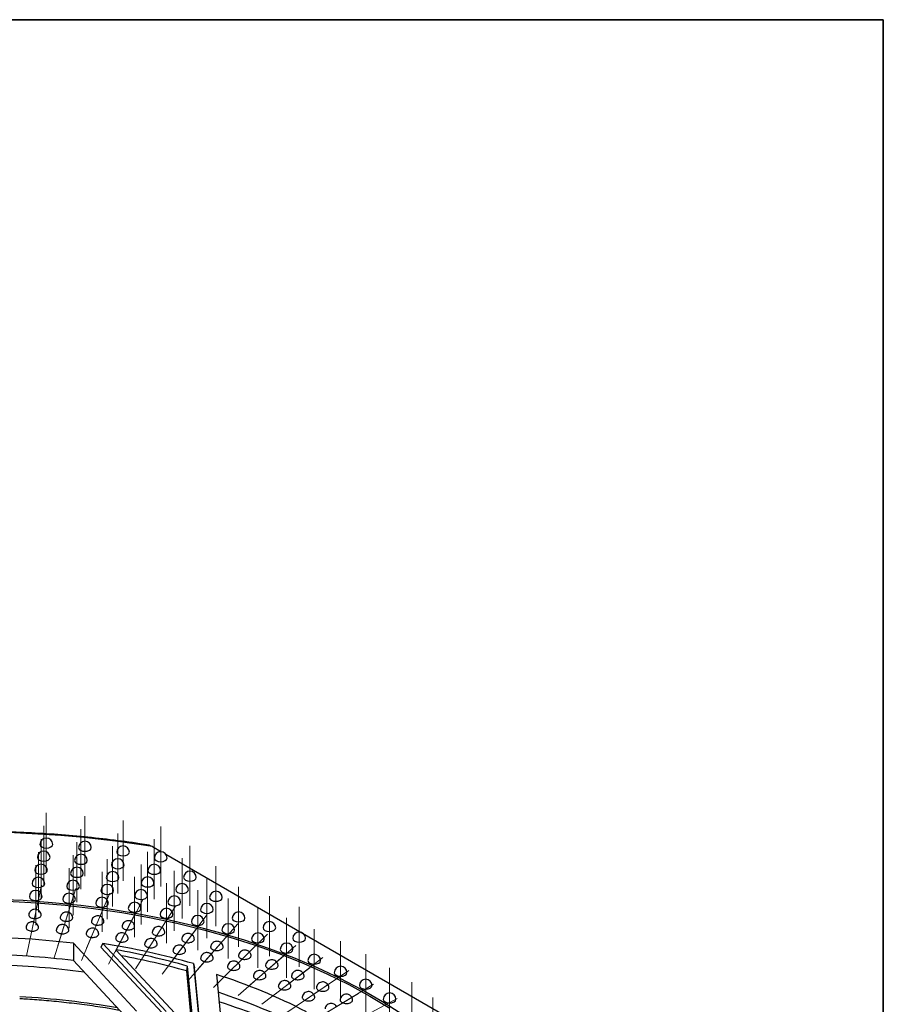
# Paper-space layout 'Лист1(2)' of a CAD drawing. Units: millimetres. Extents: x -259 to 3318, y -162 to 1848.
# Drawn here: x 1735 to 2075, y 1067 to 1455 of the extents above; entities that cross this region are included whole.
import ezdxf

# ---------------------------------------------------------------- set-up
doc = ezdxf.new("R2010")
doc.units = ezdxf.units.MM
doc.linetypes.add('CENTERX2', pattern=[20.32, 12.7, -2.54, 2.54, -2.54])
doc.layers.add('FORMAT', color=7, linetype='Continuous')

psp = doc.layouts.new('Лист1(2)')

# ---------------------------------------------------------------- linework, layer by layer
at = {"color": 7, "linetype": 'Continuous', "lineweight": 25, "ltscale": 5}
for p, q in [((1786.94645, 1129.03897), (1790.53068, 1126.96984)), ((1792.15797, 1126.03043), (1845.86642, 1095.0252)), ((1846.12376, 1094.87664), (1913.69106, 1055.87086)), ((1780.64091, 1064.12581), (1755.73322, 1090.87612)), ((1755.73322, 1090.87612), (1755.73322, 1084.07161)), ((1767.3642, 1090.78052), (1766.6059, 1089.35992)), ((1792.33306, 1063.96451), (1767.3642, 1090.78052)), ((1766.6059, 1089.35992), (1790.74215, 1063.43812)), ((1795.77985, 1063.39542), (1772.53471, 1088.36019)), ((1775.79733, 1062.5232), (1755.73322, 1084.07161)), ((1800.64856, 1081.91861), (1800.27959, 1080.00803)), ((1800.27959, 1080.00803), (1802.20879, 1060.04398)), ((1800.64856, 1081.91861), (1802.74313, 1060.24327)), ((1803.13033, 1082.8652), (1805.39156, 1059.46522)), ((1803.13033, 1082.8652), (1803.49942, 1081.23615)), ((1805.78538, 1057.58036), (1803.49942, 1081.23615)), ((1812.1005, 1078.59958), (1814.37553, 1055.05677))]:
    psp.add_line(p, q, dxfattribs=at)
at = {"color": 7, "linetype": 'Continuous', "lineweight": 25, "ltscale": 5, "flags": 128}
for points in [[(1742.59007, 1129.86916), (1742.78037, 1129.31687), (1743.3223, 1128.84865)], [(1743.3223, 1128.84865), (1744.13336, 1128.5358), (1745.09007, 1128.42594), (1746.04677, 1128.5358), (1746.85783, 1128.84865), (1747.39976, 1129.31687), (1747.59007, 1129.86916)], [(1757.79425, 1128.58349), (1757.98455, 1128.0312), (1758.52648, 1127.56298)], [(1758.52648, 1127.56298), (1759.33754, 1127.25013), (1760.29425, 1127.14027), (1761.25096, 1127.25013), (1762.06201, 1127.56298), (1762.60395, 1128.0312), (1762.79425, 1128.58349)], [(1772.84321, 1126.78965), (1773.03351, 1126.23736), (1773.57545, 1125.76914)], [(1773.57545, 1125.76914), (1774.3865, 1125.45629), (1775.34321, 1125.34643), (1776.29992, 1125.45629), (1777.11098, 1125.76914), (1777.65291, 1126.23736), (1777.84321, 1126.78965)], [(1741.54523, 1124.7087), (1741.73553, 1124.15641), (1742.27746, 1123.68819)], [(1742.27746, 1123.68819), (1743.08852, 1123.37534), (1744.04523, 1123.26548), (1745.00194, 1123.37534), (1745.813, 1123.68819), (1746.35493, 1124.15641), (1746.54523, 1124.7087)], [(1756.23141, 1123.46684), (1756.42171, 1122.91454), (1756.96365, 1122.44633)], [(1756.96365, 1122.44633), (1757.77471, 1122.13348), (1758.73141, 1122.02362), (1759.68812, 1122.13348), (1760.49918, 1122.44633), (1761.04111, 1122.91454), (1761.23141, 1123.46684)], [(1787.68604, 1124.49371), (1787.87634, 1123.94141), (1788.41827, 1123.4732)], [(1788.41827, 1123.4732), (1789.22933, 1123.16035), (1790.18604, 1123.05049), (1791.14275, 1123.16035), (1791.95381, 1123.4732), (1792.49574, 1123.94141), (1792.68604, 1124.49371)], [(1740.50039, 1119.54824), (1740.69069, 1118.99595), (1741.23263, 1118.52773)], [(1741.23263, 1118.52773), (1742.04368, 1118.21488), (1743.00039, 1118.10503), (1743.9571, 1118.21488), (1744.76816, 1118.52773), (1745.31009, 1118.99595), (1745.50039, 1119.54824)], [(1754.66858, 1118.35018), (1754.85888, 1117.79788), (1755.40081, 1117.32967)], [(1755.40081, 1117.32967), (1756.21187, 1117.01682), (1757.16858, 1116.90696), (1758.12529, 1117.01682), (1758.93635, 1117.32967), (1759.47828, 1117.79788), (1759.66858, 1118.35018)], [(1770.76767, 1121.73411), (1770.95797, 1121.18181), (1771.4999, 1120.7136)], [(1771.4999, 1120.7136), (1772.31096, 1120.40075), (1773.26767, 1120.29089), (1774.22438, 1120.40075), (1775.03544, 1120.7136), (1775.57737, 1121.18181), (1775.76767, 1121.73411)], [(1785.10481, 1119.51639), (1785.29511, 1118.96409), (1785.83704, 1118.49588)], [(1785.83704, 1118.49588), (1786.6481, 1118.18303), (1787.60481, 1118.07317), (1788.56152, 1118.18303), (1789.37258, 1118.49588), (1789.91451, 1118.96409), (1790.10481, 1119.51639)], [(1739.45556, 1114.38779), (1739.64586, 1113.83549), (1740.18779, 1113.36728)], [(1740.18779, 1113.36728), (1740.99885, 1113.05443), (1741.95556, 1112.94457), (1742.91227, 1113.05443), (1743.72332, 1113.36728), (1744.26526, 1113.83549), (1744.45556, 1114.38779)], [(1768.69213, 1116.67857), (1768.88243, 1116.12627), (1769.42436, 1115.65806)], [(1769.42436, 1115.65806), (1770.23542, 1115.34521), (1771.19213, 1115.23535), (1772.14884, 1115.34521), (1772.95989, 1115.65806), (1773.50183, 1116.12627), (1773.69213, 1116.67857)], [(1782.52358, 1114.53907), (1782.71388, 1113.98677), (1783.25582, 1113.51856)], [(1783.25582, 1113.51856), (1784.06687, 1113.20571), (1785.02358, 1113.09585), (1785.98029, 1113.20571), (1786.79135, 1113.51856), (1787.33328, 1113.98677), (1787.52358, 1114.53907)], [(1799.19433, 1116.82117), (1799.38463, 1116.26888), (1799.92656, 1115.80066)], [(1799.92656, 1115.80066), (1800.73762, 1115.48781), (1801.69433, 1115.37795), (1802.65104, 1115.48781), (1803.46209, 1115.80066), (1804.00403, 1116.26888), (1804.19433, 1116.82117)], [(1753.10575, 1113.23352), (1753.29605, 1112.68123), (1753.83798, 1112.21301)], [(1753.83798, 1112.21301), (1754.64904, 1111.90016), (1755.60575, 1111.7903), (1756.56246, 1111.90016), (1757.37351, 1112.21301), (1757.91545, 1112.68123), (1758.10575, 1113.23352)], [(1766.61658, 1111.62303), (1766.80689, 1111.07073), (1767.34882, 1110.60252)], [(1767.34882, 1110.60252), (1768.15988, 1110.28967), (1769.11658, 1110.17981), (1770.07329, 1110.28967), (1770.88435, 1110.60252), (1771.42628, 1111.07073), (1771.61658, 1111.62303)], [(1796.11615, 1111.93891), (1796.30645, 1111.38662), (1796.84838, 1110.9184)], [(1796.84838, 1110.9184), (1797.65944, 1110.60555), (1798.61615, 1110.4957), (1799.57285, 1110.60555), (1800.38391, 1110.9184), (1800.92584, 1111.38662), (1801.11615, 1111.93891)], [(1885.2333, 1062.94583), (1877.53249, 1067.87048), (1869.40615, 1072.56172), (1860.87547, 1077.0073), (1851.96272, 1081.19562), (1842.69113, 1085.11577), (1833.08491, 1088.7575), (1823.16911, 1092.11133), (1812.9696, 1095.16849), (1802.51299, 1097.92102), (1791.82656, 1100.36174), (1780.9382, 1102.48427), (1769.8763, 1104.28308), (1758.66973, 1105.75347), (1747.34772, 1106.89161), (1735.93981, 1107.69454), (1724.47577, 1108.16015)], [(1729.75632, 1107.50568), (1741.15559, 1106.88527), (1752.48512, 1105.92966), (1763.71534, 1104.64134), (1774.81697, 1103.02367), (1785.76103, 1101.08086), (1796.51897, 1098.818), (1807.06274, 1096.24099), (1817.36481, 1093.35654), (1827.39832, 1090.17218), (1837.13709, 1086.69622), (1846.55571, 1082.93773), (1855.62961, 1078.90651), (1864.33511, 1074.61309), (1864.33511, 1074.61309)], [(1738.41072, 1109.22733), (1738.60102, 1108.67503), (1739.14295, 1108.20682)], [(1739.14295, 1108.20682), (1739.95401, 1107.89397), (1740.91072, 1107.78411), (1741.86743, 1107.89397), (1742.67849, 1108.20682), (1743.22042, 1108.67503), (1743.41072, 1109.22733)], [(1751.54291, 1108.11687), (1751.73321, 1107.56457), (1752.27515, 1107.09636)], [(1752.27515, 1107.09636), (1753.0862, 1106.78351), (1754.04291, 1106.67365), (1754.99962, 1106.78351), (1755.81068, 1107.09636), (1756.35261, 1107.56457), (1756.54291, 1108.11687)], [(1764.54104, 1106.56749), (1764.73134, 1106.01519), (1765.27327, 1105.54698)], [(1765.27327, 1105.54698), (1766.08433, 1105.23412), (1767.04104, 1105.12427), (1767.99775, 1105.23412), (1768.80881, 1105.54698), (1769.35074, 1106.01519), (1769.54104, 1106.56749)], [(1779.94235, 1109.56175), (1780.13265, 1109.00945), (1780.67459, 1108.54124)], [(1780.67459, 1108.54124), (1781.48565, 1108.22839), (1782.44235, 1108.11853), (1783.39906, 1108.22839), (1784.21012, 1108.54124), (1784.75205, 1109.00945), (1784.94235, 1109.56175)], [(1793.03796, 1107.05666), (1793.22827, 1106.50436), (1793.7702, 1106.03615)], [(1793.7702, 1106.03615), (1794.58126, 1105.7233), (1795.53796, 1105.61344), (1796.49467, 1105.7233), (1797.30573, 1106.03615), (1797.84766, 1106.50436), (1798.03796, 1107.05666)], [(1809.42382, 1108.88691), (1809.61412, 1108.33461), (1810.15606, 1107.8664)], [(1810.15606, 1107.8664), (1810.96711, 1107.55355), (1811.92382, 1107.44369), (1812.88053, 1107.55355), (1813.69159, 1107.8664), (1814.23352, 1108.33461), (1814.42382, 1108.88691)], [(1777.36112, 1104.58443), (1777.55143, 1104.03213), (1778.09336, 1103.56392)], [(1778.09336, 1103.56392), (1778.90442, 1103.25107), (1779.86112, 1103.14121), (1780.81783, 1103.25107), (1781.62889, 1103.56392), (1782.17082, 1104.03213), (1782.36112, 1104.58443)], [(1805.8591, 1104.11623), (1806.04941, 1103.56394), (1806.59134, 1103.09572)], [(1806.59134, 1103.09572), (1807.4024, 1102.78287), (1808.3591, 1102.67302), (1809.31581, 1102.78287), (1810.12687, 1103.09572), (1810.6688, 1103.56394), (1810.8591, 1104.11623)], [(1789.95978, 1102.1744), (1790.15008, 1101.6221), (1790.69202, 1101.15389)], [(1790.69202, 1101.15389), (1791.50307, 1100.84104), (1792.45978, 1100.73118), (1793.41649, 1100.84104), (1794.22755, 1101.15389), (1794.76948, 1101.6221), (1794.95978, 1102.1744)], [(1802.29439, 1099.34556), (1802.48469, 1098.79326), (1803.02662, 1098.32505)], [(1803.02662, 1098.32505), (1803.83768, 1098.0122), (1804.79439, 1097.90234), (1805.7511, 1098.0122), (1806.56215, 1098.32505), (1807.10409, 1098.79326), (1807.29439, 1099.34556)], [(1818.36239, 1100.75043), (1818.55269, 1100.19813), (1819.09463, 1099.72992)], [(1819.09463, 1099.72992), (1819.90568, 1099.41707), (1820.86239, 1099.30721), (1821.8191, 1099.41707), (1822.63016, 1099.72992), (1823.17209, 1100.19813), (1823.36239, 1100.75043)], [(1814.3232, 1096.10748), (1814.5135, 1095.55518), (1815.05543, 1095.08697)], [(1815.05543, 1095.08697), (1815.86649, 1094.77412), (1816.8232, 1094.66426), (1817.77991, 1094.77412), (1818.59097, 1095.08697), (1819.1329, 1095.55518), (1819.3232, 1096.10748)], [(1830.50552, 1096.97063), (1830.69582, 1096.41833), (1831.23775, 1095.95012)], [(1831.23775, 1095.95012), (1832.04881, 1095.63727), (1833.00552, 1095.52741), (1833.96223, 1095.63727), (1834.77329, 1095.95012), (1835.31522, 1096.41833), (1835.50552, 1096.97063)], [(1826.00552, 1092.47112), (1826.19582, 1091.91882), (1826.73775, 1091.45061)], [(1826.73775, 1091.45061), (1827.54881, 1091.13775), (1828.50552, 1091.0279), (1829.46223, 1091.13775), (1830.27329, 1091.45061), (1830.81522, 1091.91882), (1831.00552, 1092.47112)], [(1842.2474, 1092.78962), (1842.4377, 1092.23733), (1842.97963, 1091.76911)], [(1842.97963, 1091.76911), (1843.79069, 1091.45626), (1844.7474, 1091.3464), (1845.70411, 1091.45626), (1846.51517, 1091.76911), (1847.0571, 1092.23733), (1847.2474, 1092.78962)], [(1837.30182, 1088.44877), (1837.49212, 1087.89647), (1838.03405, 1087.42826)], [(1838.03405, 1087.42826), (1838.84511, 1087.11541), (1839.80182, 1087.00555), (1840.75853, 1087.11541), (1841.56959, 1087.42826), (1842.11152, 1087.89647), (1842.30182, 1088.44877)], [(1848.17387, 1084.05406), (1848.36417, 1083.50176), (1848.90611, 1083.03355)], [(1848.90611, 1083.03355), (1849.71716, 1082.7207), (1850.67387, 1082.61084), (1851.63058, 1082.7207), (1852.44164, 1083.03355), (1852.98357, 1083.50176), (1853.17387, 1084.05406)], [(1858.58489, 1079.30184), (1858.77519, 1078.74955), (1859.31713, 1078.28133)], [(1859.31713, 1078.28133), (1860.12818, 1077.96848), (1861.08489, 1077.85862), (1862.0416, 1077.96848), (1862.85266, 1078.28133), (1863.39459, 1078.74955), (1863.58489, 1079.30184)], [(1864.33511, 1074.61309), (1872.64951, 1070.06865), (1880.55111, 1065.28506)], [(1868.49965, 1074.20821), (1868.68996, 1073.65591), (1869.23189, 1073.1877)], [(1869.23189, 1073.1877), (1870.04295, 1072.87485), (1870.99965, 1072.76499), (1871.95636, 1072.87485), (1872.76742, 1073.1877), (1873.30935, 1073.65591), (1873.49965, 1074.20821)], [(1877.88461, 1068.79039), (1878.07491, 1068.23809), (1878.61684, 1067.76988)], [(1878.61684, 1067.76988), (1879.4279, 1067.45703), (1880.38461, 1067.34717), (1881.34131, 1067.45703), (1882.15237, 1067.76988), (1882.69431, 1068.23809), (1882.88461, 1068.79039)]]:
    psp.add_lwpolyline(points, dxfattribs=at)
at = {"color": 7, "linetype": 'Continuous', "lineweight": 25, "ltscale": 25}
for centre, radius, start, end in [((1714.42219, 672.4977), 462.26583, 80.9736522, 99.0263478), ((1745.09007, 1129.86916), 2.5, 0, 180), ((1760.29425, 1128.58349), 2.5, 0, 180), ((1744.04523, 1124.7087), 2.5, 0, 180), ((1758.73141, 1123.46684), 2.5, 0, 180), ((1775.34321, 1126.78965), 2.5, 0, 180), ((1790.18604, 1124.49371), 2.5, 0, 180), ((1743.00039, 1119.54824), 2.5, 0, 180), ((1773.26767, 1121.73411), 2.5, 0, 180), ((1787.60481, 1119.51639), 2.5, 0, 180), ((1757.16858, 1118.35018), 2.5, 0, 180), ((1771.19213, 1116.67857), 2.5, 0, 180), ((1801.69433, 1116.82117), 2.5, 0, 180), ((1741.95556, 1114.38779), 2.5, 0, 180), ((1755.60575, 1113.23352), 2.5, 0, 180), ((1769.11658, 1111.62303), 2.5, 0, 180), ((1785.02358, 1114.53907), 2.5, 0, 180), ((1798.61615, 1111.93891), 2.5, 0, 180), ((1740.91072, 1109.22733), 2.5, 0, 180), ((1754.04291, 1108.11687), 2.5, 0, 180), ((1782.44235, 1109.56175), 2.5, 0, 180), ((1811.92382, 1108.88691), 2.5, 0, 180), ((1767.04104, 1106.56749), 2.5, 0, 180), ((1779.86112, 1104.58443), 2.5, 0, 180), ((1795.53796, 1107.05666), 2.5, 0, 180), ((1808.3591, 1104.11623), 2.5, 0, 180), ((1792.45978, 1102.1744), 2.5, 0, 180), ((1820.86239, 1100.75043), 2.5, 0, 180), ((1804.79439, 1099.34556), 2.5, 0, 180), ((1816.8232, 1096.10748), 2.5, 0, 180), ((1833.00552, 1096.97063), 2.5, 0, 180), ((1828.50552, 1092.47112), 2.5, 0, 180), ((1844.7474, 1092.78962), 2.5, 0, 180), ((1714.51711, 752.53689), 340.84043, 83.0545142, 90.384567), ((1720.40444, 793.82428), 300.64634, 74.0284434, 81.0138331), ((1839.80182, 1088.44877), 2.5, 0, 180), ((1720.92709, 798.55108), 294.36826, 74.2867993, 79.9029217), ((1714.58245, 746.44718), 340.12298, 83.0508785, 89.0901248), ((1721.1472, 798.04171), 292.85993, 74.3235007, 79.4475926), ((1850.67387, 1084.05406), 2.5, 0, 180), ((1714.71882, 736.10572), 346.39785, 82.496237, 88.3477599), ((1861.08489, 1079.30184), 2.5, 0, 180), ((1740.53028, 855.66453), 234.14169, 62.7834275, 72.2014913), ((1870.99965, 1074.20821), 2.5, 0, 180), ((1740.60053, 848.96635), 234.01652, 62.8829796, 72.035048), ((1739.68693, 835.36544), 243.76021, 63.8531954, 72.4611429), ((1880.38461, 1068.79039), 2.5, 0, 180)]:
    psp.add_arc(centre, radius, start, end, dxfattribs=at)
at = {"color": 8, "linetype": 'Continuous', "lineweight": 25, "ltscale": 25}
psp.add_arc((1715.2973, 729.92044), 340.43919, 80.2238183, 86.7512145, dxfattribs=at)
at = {"color": 7, "linetype": 'Continuous', "lineweight": 25, "ltscale": 5}
for points, knots in [([(1785.5761, 1129.57219), (1784.37573, 1129.76096), (1779.32276, 1130.5556), (1770.32217, 1131.74666), (1758.54843, 1133.02603), (1746.68539, 1133.99607), (1734.76134, 1134.66576), (1722.79784, 1135.03094), (1710.81833, 1135.09164), (1698.84567, 1134.84777), (1686.90334, 1134.299), (1675.01292, 1133.44946), (1663.20261, 1132.28927), (1652.6054, 1131.00088), (1646.00505, 1129.98144), (1643.26243, 1129.55783)], [0, 0, 0, 0, 0.025916282, 0.109094365, 0.192274529, 0.275452518, 0.358628887, 0.441804198, 0.524979018, 0.608153916, 0.691329313, 0.774505743, 0.857683779, 0.940863994, 1, 1, 1, 1]), ([(1785.57419, 1129.56139), (1785.62302, 1129.55991), (1785.85676, 1129.55284), (1786.32714, 1129.3616), (1786.73851, 1129.1473), (1786.94645, 1129.03897)], [0, 0, 0, 0, 0.115491412, 0.552907284, 1, 1, 1, 1]), ([(1741.13587, 1104.25053), (1740.81819, 1104.28334), (1740.36206, 1104.33045), (1739.69917, 1104.15005), (1739.13969, 1103.86716), (1738.59444, 1103.33034), (1738.23808, 1102.74353), (1738.20307, 1102.33519), (1738.19211, 1102.20745)], [0, 0, 0, 0, 0.235123346, 0.3376068, 0.508456313, 0.696177491, 0.904958552, 1, 1, 1, 1]), ([(1743.04932, 1102.21131), (1743.01601, 1102.40989), (1742.93578, 1102.88818), (1742.52978, 1103.4595), (1741.93102, 1103.99127), (1741.43795, 1104.15203), (1741.13587, 1104.25053)], [0, 0, 0, 0, 0.2012003983, 0.4845817026, 0.684219029, 1, 1, 1, 1]), ([(1753.78133, 1103.10079), (1753.4687, 1103.16397), (1753.0195, 1103.25475), (1752.34202, 1103.13928), (1751.75788, 1102.91089), (1751.15831, 1102.42947), (1750.71551, 1101.80817), (1750.63523, 1101.32558), (1750.60136, 1101.12198)], [0, 0, 0, 0, 0.221893091, 0.318829062, 0.480489761, 0.65821449, 0.85580529, 1, 1, 1, 1]), ([(1755.45859, 1101.11946), (1755.44784, 1101.24242), (1755.41246, 1101.6474), (1755.08717, 1102.18252), (1754.54584, 1102.7683), (1754.07131, 1102.97468), (1753.78133, 1103.10079)], [0, 0, 0, 0, 0.134246166, 0.442156686, 0.659111418, 1, 1, 1, 1]), ([(1740.08399, 1099.28435), (1739.76632, 1099.31716), (1739.31019, 1099.36427), (1738.6473, 1099.18388), (1738.08782, 1098.90098), (1737.54257, 1098.36417), (1737.1862, 1097.77735), (1737.15119, 1097.36901), (1737.14024, 1097.24128)], [0, 0, 0, 0, 0.235123346, 0.3376068, 0.508456313, 0.696177491, 0.904958552, 1, 1, 1, 1]), ([(1738.16761, 1102.21075), (1738.15868, 1102.07143), (1738.1394, 1101.77077), (1738.45006, 1101.33321), (1738.99297, 1100.96229), (1739.65494, 1100.7317), (1740.12269, 1100.67908), (1740.31713, 1100.65721)], [0, 0, 0, 0, 0.188751827, 0.407333964, 0.625916102, 0.844498239, 1, 1, 1, 1]), ([(1741.99745, 1097.24513), (1741.96414, 1097.44372), (1741.88391, 1097.922), (1741.4779, 1098.49333), (1740.87915, 1099.0251), (1740.38608, 1099.18586), (1740.08399, 1099.28435)], [0, 0, 0, 0, 0.201200398, 0.484581703, 0.684219029, 1, 1, 1, 1]), ([(1740.31713, 1100.65721), (1740.48486, 1100.65129), (1740.93026, 1100.63556), (1741.64502, 1100.74671), (1742.35218, 1101.01629), (1742.85453, 1101.40733), (1743.11328, 1101.82767), (1743.07168, 1102.10045), (1743.05458, 1102.21253)], [0, 0, 0, 0, 0.1139500177, 0.3025699664, 0.4911899152, 0.679809864, 0.8684298127, 1, 1, 1, 1]), ([(1750.59365, 1101.12378), (1750.57653, 1101.01198), (1750.53483, 1100.73954), (1750.79316, 1100.31877), (1751.29545, 1099.93017), (1751.93365, 1099.67777), (1752.39525, 1099.60953), (1752.58713, 1099.58117)], [0, 0, 0, 0, 0.157901603, 0.384796003, 0.611690404, 0.838584804, 1, 1, 1, 1]), ([(1752.58713, 1099.58117), (1752.75399, 1099.56963), (1753.19703, 1099.53898), (1753.92193, 1099.62594), (1754.65443, 1099.87138), (1755.19763, 1100.24472), (1755.50868, 1100.68181), (1755.48957, 1100.98281), (1755.4807, 1101.12243)], [0, 0, 0, 0, 0.1104583, 0.293298455, 0.47613861, 0.658978765, 0.84181892, 1, 1, 1, 1]), ([(1762.88125, 1099.62292), (1762.86093, 1099.53827), (1762.80231, 1099.29408), (1763.01362, 1098.89167), (1763.47305, 1098.48686), (1764.08546, 1098.21346), (1764.53933, 1098.12985), (1764.728, 1098.0951)], [0, 0, 0, 0, 0.125088099, 0.360823746, 0.596559394, 0.832295042, 1, 1, 1, 1]), ([(1766.28084, 1101.51764), (1765.97594, 1101.6094), (1765.53742, 1101.74136), (1764.85182, 1101.68951), (1764.24825, 1101.51558), (1763.60255, 1101.09161), (1763.06645, 1100.44945), (1762.92947, 1099.90172), (1762.86139, 1099.6295)], [0, 0, 0, 0, 0.210479549, 0.302717368, 0.456620877, 0.625946197, 0.81409768, 1, 1, 1, 1]), ([(1764.728, 1098.0951), (1764.89338, 1098.07797), (1765.33252, 1098.0325), (1766.06577, 1098.09503), (1766.81839, 1098.31525), (1767.41076, 1098.67053), (1767.73541, 1099.1135), (1767.84908, 1099.45386), (1767.77506, 1099.61642), (1767.77159, 1099.62405)], [0, 0, 0, 0, 0.106861728, 0.283748526, 0.460635323, 0.63752212, 0.814408918, 0.991295715, 1, 1, 1, 1]), ([(1767.75705, 1099.62342), (1767.75608, 1099.66998), (1767.74923, 1099.99891), (1767.48839, 1100.48755), (1767.00881, 1101.11898), (1766.55632, 1101.36678), (1766.28084, 1101.51764)], [0, 0, 0, 0, 0.055588769, 0.392664475, 0.630237143, 1, 1, 1, 1]), ([(1778.59026, 1099.51005), (1778.27794, 1099.63304), (1777.83343, 1099.8081), (1777.12205, 1099.80172), (1776.50096, 1099.66354), (1775.81086, 1099.27375), (1775.26126, 1098.62598), (1774.96265, 1098.04835), (1774.96364, 1097.72251), (1774.96369, 1097.70533)], [0, 0, 0, 0, 0.210639511, 0.299792782, 0.448581472, 0.611923492, 0.792769146, 0.989074018, 1, 1, 1, 1]), ([(1779.8846, 1097.7047), (1779.88469, 1097.71284), (1779.88761, 1097.9988), (1779.65767, 1098.45924), (1779.23513, 1099.08866), (1778.82792, 1099.35475), (1778.59026, 1099.51005)], [0, 0, 0, 0, 0.01063678, 0.373628189, 0.634428552, 1, 1, 1, 1]), ([(1737.11574, 1097.24458), (1737.10681, 1097.10526), (1737.08753, 1096.80459), (1737.39819, 1096.36703), (1737.9411, 1095.99612), (1738.60306, 1095.76553), (1739.07082, 1095.71291), (1739.26525, 1095.69103)], [0, 0, 0, 0, 0.188751827, 0.407333964, 0.625916102, 0.844498239, 1, 1, 1, 1]), ([(1739.26525, 1095.69103), (1739.43299, 1095.68511), (1739.87838, 1095.66939), (1740.59315, 1095.78054), (1741.30031, 1096.05012), (1741.80266, 1096.44116), (1742.06141, 1096.8615), (1742.01981, 1097.13427), (1742.00271, 1097.24636)], [0, 0, 0, 0, 0.113950018, 0.302569966, 0.491189915, 0.679809864, 0.868429813, 1, 1, 1, 1]), ([(1749.04336, 1096.20131), (1749.02625, 1096.08952), (1748.98454, 1095.81708), (1749.24287, 1095.3963), (1749.74516, 1095.00771), (1750.38336, 1094.7553), (1750.84496, 1094.68707), (1751.03684, 1094.65871)], [0, 0, 0, 0, 0.157901603, 0.384796003, 0.611690404, 0.838584804, 1, 1, 1, 1]), ([(1752.23104, 1098.17833), (1751.91841, 1098.24151), (1751.46922, 1098.33229), (1750.79173, 1098.21682), (1750.20759, 1097.98842), (1749.60803, 1097.507), (1749.16522, 1096.8857), (1749.08494, 1096.40311), (1749.05107, 1096.19952)], [0, 0, 0, 0, 0.221893091, 0.318829062, 0.480489761, 0.65821449, 0.85580529, 1, 1, 1, 1]), ([(1751.03684, 1094.65871), (1751.2037, 1094.64717), (1751.64674, 1094.61652), (1752.37164, 1094.70348), (1753.10414, 1094.94891), (1753.64734, 1095.32226), (1753.9584, 1095.75934), (1753.93928, 1096.06035), (1753.93041, 1096.19997)], [0, 0, 0, 0, 0.1104583001, 0.2932984551, 0.4761386101, 0.6589787651, 0.8418189202, 1, 1, 1, 1]), ([(1753.9083, 1096.19699), (1753.89755, 1096.31995), (1753.86217, 1096.72494), (1753.53688, 1097.26005), (1752.99555, 1097.84584), (1752.52102, 1098.05221), (1752.23104, 1098.17833)], [0, 0, 0, 0, 0.134246166, 0.442156686, 0.659111418, 1, 1, 1, 1]), ([(1760.83779, 1094.76083), (1760.81747, 1094.67617), (1760.75885, 1094.43198), (1760.97016, 1094.02957), (1761.42959, 1093.62476), (1762.042, 1093.35136), (1762.49587, 1093.26775), (1762.68454, 1093.233)], [0, 0, 0, 0, 0.125088099, 0.360823746, 0.596559394, 0.832295042, 1, 1, 1, 1]), ([(1764.23738, 1096.65554), (1763.93248, 1096.7473), (1763.49396, 1096.87927), (1762.80836, 1096.82741), (1762.20479, 1096.65348), (1761.55909, 1096.22951), (1761.02299, 1095.58735), (1760.88601, 1095.03962), (1760.81793, 1094.7674)], [0, 0, 0, 0, 0.210479549, 0.302717368, 0.456620877, 0.625946197, 0.81409768, 1, 1, 1, 1]), ([(1762.68454, 1093.233), (1762.84992, 1093.21587), (1763.28906, 1093.1704), (1764.02231, 1093.23294), (1764.77493, 1093.45315), (1765.3673, 1093.80843), (1765.69195, 1094.2514), (1765.80562, 1094.59176), (1765.7316, 1094.75432), (1765.72813, 1094.76195)], [0, 0, 0, 0, 0.106861728, 0.283748526, 0.460635323, 0.63752212, 0.814408918, 0.991295715, 1, 1, 1, 1]), ([(1765.71359, 1094.76132), (1765.71262, 1094.80788), (1765.70577, 1095.13681), (1765.44493, 1095.62545), (1764.96535, 1096.25688), (1764.51286, 1096.50468), (1764.23738, 1096.65554)], [0, 0, 0, 0, 0.055588769, 0.392664475, 0.630237143, 1, 1, 1, 1]), ([(1776.06054, 1094.72476), (1775.74823, 1094.84776), (1775.30372, 1095.02281), (1774.59233, 1095.01644), (1773.97124, 1094.87825), (1773.28115, 1094.48847), (1772.73154, 1093.84069), (1772.43293, 1093.26306), (1772.43392, 1092.93723), (1772.43397, 1092.92005)], [0, 0, 0, 0, 0.210639511, 0.299792782, 0.448581472, 0.611923492, 0.792769146, 0.989074018, 1, 1, 1, 1]), ([(1774.98705, 1097.7052), (1774.96926, 1097.64994), (1774.90059, 1097.4366), (1775.07057, 1097.05669), (1775.48442, 1096.63726), (1776.06926, 1096.34374), (1776.51385, 1096.24504), (1776.69865, 1096.20401)], [0, 0, 0, 0, 0.08607692, 0.332323712, 0.578570505, 0.824817297, 1, 1, 1, 1]), ([(1777.35489, 1092.91942), (1777.35497, 1092.92756), (1777.35789, 1093.21351), (1777.12796, 1093.67396), (1776.70541, 1094.30338), (1776.2982, 1094.56947), (1776.06054, 1094.72476)], [0, 0, 0, 0, 0.01063678, 0.373628189, 0.634428552, 1, 1, 1, 1]), ([(1776.69865, 1096.20401), (1776.86203, 1096.18136), (1777.29586, 1096.12123), (1778.03405, 1096.15904), (1778.80803, 1096.35365), (1779.43353, 1096.68835), (1779.80844, 1097.12001), (1779.95086, 1097.48168), (1779.87805, 1097.67163), (1779.86533, 1097.70481)], [0, 0, 0, 0, 0.1038765738, 0.2758220848, 0.4477675958, 0.6197131069, 0.7916586179, 0.9636041289, 1, 1, 1, 1]), ([(1786.87346, 1095.39328), (1786.86183, 1095.36427), (1786.78759, 1095.17889), (1786.92294, 1094.81996), (1787.28902, 1094.38765), (1787.8445, 1094.07493), (1788.27827, 1093.96147), (1788.45858, 1093.91432)], [0, 0, 0, 0, 0.047614123, 0.304224304, 0.560834485, 0.817444667, 1, 1, 1, 1]), ([(1790.66738, 1097.08838), (1790.36778, 1097.23654), (1789.94056, 1097.44782), (1789.23165, 1097.50194), (1788.59861, 1097.41651), (1787.87777, 1097.08413), (1787.26704, 1096.48371), (1786.90964, 1095.86735), (1786.88871, 1095.47511), (1786.88429, 1095.39234)], [0, 0, 0, 0, 0.201152842, 0.286844041, 0.429948464, 0.587221597, 0.761176082, 0.949603306, 1, 1, 1, 1]), ([(1788.45858, 1093.91432), (1788.61941, 1093.88622), (1789.04645, 1093.81163), (1789.78711, 1093.82459), (1790.57974, 1093.9929), (1791.23655, 1094.30601), (1791.65932, 1094.72446), (1791.83755, 1095.10943), (1791.7701, 1095.3299), (1791.75112, 1095.39195)], [0, 0, 0, 0, 0.1007583151, 0.2675422139, 0.4343261127, 0.6011100115, 0.7678939103, 0.9346778091, 1, 1, 1, 1]), ([(1791.7595, 1095.39417), (1791.71714, 1095.60675), (1791.63544, 1096.0167), (1791.26122, 1096.61821), (1790.88544, 1096.91573), (1790.66738, 1097.08838)], [0, 0, 0, 0, 0.311313872, 0.600365244, 1, 1, 1, 1]), ([(1802.47181, 1094.26407), (1802.18624, 1094.43466), (1801.7781, 1094.67848), (1801.07612, 1094.78927), (1800.43541, 1094.75438), (1799.68886, 1094.4779), (1799.02646, 1093.92583), (1798.60287, 1093.27829), (1798.55147, 1092.82444), (1798.53507, 1092.67961)], [0, 0, 0, 0, 0.192618046, 0.275296366, 0.41347279, 0.565513456, 0.733468308, 0.914944919, 1, 1, 1, 1]), ([(1772.45733, 1092.91992), (1772.43954, 1092.86466), (1772.37087, 1092.65132), (1772.54086, 1092.27141), (1772.95471, 1091.85198), (1773.53955, 1091.55846), (1773.98413, 1091.45976), (1774.16894, 1091.41873)], [0, 0, 0, 0, 0.08607692, 0.332323712, 0.578570505, 0.824817297, 1, 1, 1, 1]), ([(1774.16894, 1091.41873), (1774.33232, 1091.39608), (1774.76614, 1091.33595), (1775.50434, 1091.37376), (1776.27831, 1091.56836), (1776.90381, 1091.90307), (1777.27872, 1092.33473), (1777.42114, 1092.6964), (1777.34833, 1092.88634), (1777.33561, 1092.91953)], [0, 0, 0, 0, 0.103876574, 0.275822085, 0.447767596, 0.619713107, 0.791658618, 0.963604129, 1, 1, 1, 1]), ([(1787.65997, 1092.39611), (1787.36037, 1092.54427), (1786.93314, 1092.75555), (1786.22424, 1092.80967), (1785.5912, 1092.72424), (1784.87036, 1092.39186), (1784.25963, 1091.79144), (1783.90223, 1091.17507), (1783.88129, 1090.78283), (1783.87687, 1090.70006)], [0, 0, 0, 0, 0.2011528419, 0.286844041, 0.4299484642, 0.5872215965, 0.7611760818, 0.9496033063, 1, 1, 1, 1]), ([(1788.75209, 1090.7019), (1788.70972, 1090.91448), (1788.62802, 1091.32443), (1788.25381, 1091.92593), (1787.87803, 1092.22346), (1787.65997, 1092.39611)], [0, 0, 0, 0, 0.311313872, 0.600365244, 1, 1, 1, 1]), ([(1798.49838, 1092.68563), (1798.49708, 1092.68288), (1798.42322, 1092.52556), (1798.53147, 1092.1889), (1798.84665, 1091.74569), (1799.37137, 1091.41468), (1799.79281, 1091.28688), (1799.96799, 1091.23376)], [0, 0, 0, 0, 0.004786134, 0.272935858, 0.541085583, 0.809235307, 1, 1, 1, 1]), ([(1799.96799, 1091.23376), (1800.12572, 1091.20031), (1800.54453, 1091.11151), (1801.28519, 1091.09959), (1802.09368, 1091.241), (1802.77995, 1091.53155), (1803.24774, 1091.93506), (1803.46847, 1092.34054), (1803.41305, 1092.59024), (1803.3931, 1092.68011)], [0, 0, 0, 0, 0.097969555, 0.260137255, 0.422304956, 0.584472656, 0.746640357, 0.908808058, 1, 1, 1, 1]), ([(1803.39244, 1092.67999), (1803.37222, 1092.83354), (1803.32569, 1093.18698), (1803.01974, 1093.75387), (1802.67209, 1094.07759), (1802.47181, 1094.26407)], [0, 0, 0, 0, 0.245657225, 0.565430021, 1, 1, 1, 1]), ([(1813.96485, 1091.04935), (1813.69414, 1091.2397), (1813.30622, 1091.51245), (1812.6147, 1091.67585), (1811.96982, 1091.68892), (1811.20211, 1091.46625), (1810.49575, 1090.96221), (1810.00214, 1090.29053), (1809.91383, 1089.78009), (1809.8787, 1089.57706)], [0, 0, 0, 0, 0.1848624583, 0.264903064, 0.3987816182, 0.5462818242, 0.7089628301, 0.8842377472, 1, 1, 1, 1]), ([(1814.74548, 1089.58142), (1814.73824, 1089.67934), (1814.71609, 1089.97874), (1814.46542, 1090.50702), (1814.14678, 1090.85225), (1813.96485, 1091.04935)], [0, 0, 0, 0, 0.1725547, 0.527582498, 1, 1, 1, 1]), ([(1783.86604, 1090.70101), (1783.85442, 1090.672), (1783.78017, 1090.48662), (1783.91552, 1090.12769), (1784.2816, 1089.69538), (1784.83709, 1089.38265), (1785.27086, 1089.2692), (1785.45117, 1089.22204)], [0, 0, 0, 0, 0.047614123, 0.304224304, 0.560834485, 0.817444667, 1, 1, 1, 1]), ([(1785.45117, 1089.22204), (1785.61199, 1089.19395), (1786.03903, 1089.11936), (1786.7797, 1089.13232), (1787.57233, 1089.30063), (1788.22914, 1089.61374), (1788.6519, 1090.03219), (1788.83013, 1090.41716), (1788.76269, 1090.63763), (1788.74371, 1090.69968)], [0, 0, 0, 0, 0.100758315, 0.267542214, 0.434326113, 0.601110012, 0.76789391, 0.934677809, 1, 1, 1, 1]), ([(1795.02344, 1088.10225), (1795.02215, 1088.09949), (1794.94829, 1087.94218), (1795.05653, 1087.60551), (1795.37172, 1087.1623), (1795.89643, 1086.8313), (1796.31787, 1086.7035), (1796.49306, 1086.65037)], [0, 0, 0, 0, 0.0047861339, 0.2729358584, 0.5410855829, 0.8092353074, 1, 1, 1, 1]), ([(1798.99688, 1089.68069), (1798.71131, 1089.85128), (1798.30316, 1090.09509), (1797.60119, 1090.20588), (1796.96048, 1090.17099), (1796.21392, 1089.89452), (1795.55152, 1089.34245), (1795.12794, 1088.6949), (1795.07654, 1088.24105), (1795.06014, 1088.09622)], [0, 0, 0, 0, 0.192618046, 0.275296366, 0.41347279, 0.565513456, 0.733468308, 0.914944919, 1, 1, 1, 1]), ([(1796.49306, 1086.65037), (1796.65079, 1086.61693), (1797.06959, 1086.52813), (1797.81025, 1086.51621), (1798.61875, 1086.65762), (1799.30502, 1086.94817), (1799.77281, 1087.35167), (1799.99353, 1087.75715), (1799.93811, 1088.00685), (1799.91817, 1088.09672)], [0, 0, 0, 0, 0.097969555, 0.260137255, 0.422304956, 0.584472656, 0.746640357, 0.908808058, 1, 1, 1, 1]), ([(1799.9175, 1088.0966), (1799.89729, 1088.25016), (1799.85076, 1088.6036), (1799.5448, 1089.17049), (1799.19715, 1089.4942), (1798.99688, 1089.68069)], [0, 0, 0, 0, 0.245657225, 0.565430021, 1, 1, 1, 1]), ([(1810.03416, 1086.59036), (1809.76345, 1086.7807), (1809.37552, 1087.05346), (1808.684, 1087.21686), (1808.03912, 1087.22993), (1807.27141, 1087.00726), (1806.56505, 1086.50322), (1806.07144, 1085.83153), (1805.98313, 1085.3211), (1805.948, 1085.11807)], [0, 0, 0, 0, 0.184862458, 0.264903064, 0.398781618, 0.546281824, 0.70896283, 0.884237747, 1, 1, 1, 1]), ([(1809.86481, 1089.58036), (1809.85374, 1089.44642), (1809.82933, 1089.1511), (1810.13054, 1088.71906), (1810.60879, 1088.37223), (1811.01789, 1088.23037), (1811.18795, 1088.1714)], [0, 0, 0, 0, 0.234357402, 0.51673531, 0.799113219, 1, 1, 1, 1]), ([(1811.18795, 1088.1714), (1811.34204, 1088.13272), (1811.7512, 1088.03002), (1812.48935, 1087.99326), (1813.31093, 1088.10728), (1814.02455, 1088.37434), (1814.53499, 1088.76133), (1814.80399, 1089.18553), (1814.76639, 1089.46419), (1814.7505, 1089.582)], [0, 0, 0, 0, 0.095340394, 0.253156081, 0.410971768, 0.568787455, 0.726603141, 0.884418828, 1, 1, 1, 1]), ([(1825.10934, 1087.45715), (1824.85393, 1087.66471), (1824.48684, 1087.96304), (1823.80844, 1088.17499), (1823.16215, 1088.23331), (1822.37715, 1088.06195), (1821.63352, 1087.60461), (1821.07135, 1086.92036), (1820.94237, 1086.36459), (1820.8841, 1086.11355)], [0, 0, 0, 0, 0.178359284, 0.256347976, 0.386908096, 0.530938631, 0.689481217, 0.859743649, 1, 1, 1, 1]), ([(1825.77737, 1086.10771), (1825.77612, 1086.15405), (1825.76941, 1086.40283), (1825.56171, 1086.8903), (1825.2726, 1087.25257), (1825.10934, 1087.45715)], [0, 0, 0, 0, 0.090617623, 0.486484908, 1, 1, 1, 1]), ([(1805.93411, 1085.12137), (1805.92304, 1084.98743), (1805.89863, 1084.69211), (1806.19984, 1084.26006), (1806.6781, 1083.91324), (1807.08719, 1083.77138), (1807.25725, 1083.71241)], [0, 0, 0, 0, 0.234357402, 0.51673531, 0.799113219, 1, 1, 1, 1]), ([(1807.25725, 1083.71241), (1807.41134, 1083.67373), (1807.8205, 1083.57102), (1808.55866, 1083.53427), (1809.38023, 1083.64829), (1810.09385, 1083.91535), (1810.6043, 1084.30234), (1810.87329, 1084.72654), (1810.8357, 1085.0052), (1810.81981, 1085.12301)], [0, 0, 0, 0, 0.095340394, 0.253156081, 0.410971768, 0.568787455, 0.726603141, 0.884418828, 1, 1, 1, 1]), ([(1810.81478, 1085.12243), (1810.80754, 1085.22035), (1810.78539, 1085.51975), (1810.53472, 1086.04803), (1810.21608, 1086.39326), (1810.03416, 1086.59036)], [0, 0, 0, 0, 0.1725547, 0.527582498, 1, 1, 1, 1]), ([(1820.73618, 1083.13764), (1820.48077, 1083.34521), (1820.11368, 1083.64353), (1819.43528, 1083.85548), (1818.78899, 1083.91381), (1818.00399, 1083.74245), (1817.26036, 1083.2851), (1816.69819, 1082.60085), (1816.56921, 1082.04508), (1816.51094, 1081.79405)], [0, 0, 0, 0, 0.178359284, 0.256347976, 0.386908096, 0.530938631, 0.689481217, 0.859743649, 1, 1, 1, 1]), ([(1821.40421, 1081.78821), (1821.40296, 1081.83455), (1821.39625, 1082.08332), (1821.18855, 1082.57079), (1820.89944, 1082.93307), (1820.73618, 1083.13764)], [0, 0, 0, 0, 0.090617623, 0.486484908, 1, 1, 1, 1]), ([(1820.8959, 1086.10994), (1820.87755, 1086.00299), (1820.83167, 1085.73546), (1821.08191, 1085.31991), (1821.52221, 1084.95753), (1821.91655, 1084.80219), (1822.08047, 1084.73762)], [0, 0, 0, 0, 0.197195472, 0.493279133, 0.789362794, 1, 1, 1, 1]), ([(1822.08047, 1084.73762), (1822.23041, 1084.69383), (1822.62854, 1084.57756), (1823.3617, 1084.51609), (1824.19353, 1084.60233), (1824.93224, 1084.84504), (1825.48306, 1085.21406), (1825.8056, 1085.65504), (1825.79156, 1085.9623), (1825.78489, 1086.10809)], [0, 0, 0, 0, 0.092841287, 0.246520236, 0.400199184, 0.553878132, 0.70755708, 0.861236028, 1, 1, 1, 1]), ([(1835.86952, 1083.50106), (1835.62953, 1083.72352), (1835.28343, 1084.04435), (1834.62021, 1084.30096), (1833.97398, 1084.4019), (1833.17765, 1084.27885), (1832.39048, 1083.86749), (1831.81215, 1083.177), (1831.52088, 1082.58921), (1831.5204, 1082.28084), (1831.52038, 1082.26872)], [0, 0, 0, 0, 0.171937696, 0.247958199, 0.37533436, 0.516026426, 0.670522426, 0.835839265, 0.993547535, 1, 1, 1, 1]), ([(1836.44657, 1082.27293), (1836.40122, 1082.47088), (1836.29825, 1082.92046), (1836.02336, 1083.29271), (1835.86952, 1083.50106)], [0, 0, 0, 0, 0.440319752, 1, 1, 1, 1]), ([(1816.52274, 1081.79043), (1816.50439, 1081.68348), (1816.45851, 1081.41595), (1816.70875, 1081.0004), (1817.14905, 1080.63802), (1817.54339, 1080.48268), (1817.70731, 1080.41811)], [0, 0, 0, 0, 0.1971954716, 0.493279133, 0.7893627944, 1, 1, 1, 1]), ([(1817.70731, 1080.41811), (1817.85725, 1080.37432), (1818.25538, 1080.25806), (1818.98854, 1080.19659), (1819.82037, 1080.28283), (1820.55908, 1080.52553), (1821.1099, 1080.89455), (1821.43244, 1081.33553), (1821.41839, 1081.64279), (1821.41173, 1081.78859)], [0, 0, 0, 0, 0.092841287, 0.246520236, 0.400199184, 0.553878132, 0.70755708, 0.861236028, 1, 1, 1, 1]), ([(1831.06869, 1079.33565), (1830.8287, 1079.55811), (1830.48261, 1079.87894), (1829.81939, 1080.13555), (1829.17316, 1080.23649), (1828.37682, 1080.11344), (1827.58965, 1079.70208), (1827.01133, 1079.01159), (1826.72005, 1078.4238), (1826.71957, 1078.11543), (1826.71955, 1078.10331)], [0, 0, 0, 0, 0.171937696, 0.247958199, 0.37533436, 0.516026426, 0.670522426, 0.835839265, 0.993547535, 1, 1, 1, 1]), ([(1831.64574, 1078.10752), (1831.6004, 1078.30547), (1831.49742, 1078.75505), (1831.22254, 1079.1273), (1831.06869, 1079.33565)], [0, 0, 0, 0, 0.440319752, 1, 1, 1, 1]), ([(1831.54967, 1082.26849), (1831.52973, 1082.19079), (1831.46891, 1081.95372), (1831.67309, 1081.55886), (1832.07311, 1081.1823), (1832.45145, 1081.01399), (1832.60872, 1080.94402)], [0, 0, 0, 0, 0.15240644, 0.465008818, 0.777611196, 1, 1, 1, 1]), ([(1832.60872, 1080.94402), (1832.754, 1080.89528), (1833.13976, 1080.76584), (1833.86529, 1080.67986), (1834.70524, 1080.73808), (1835.46401, 1080.95538), (1836.06277, 1081.30602), (1836.39771, 1081.74703), (1836.51675, 1082.09097), (1836.443, 1082.25831), (1836.43771, 1082.27033)], [0, 0, 0, 0, 0.090417419, 0.240084169, 0.389750919, 0.53941767, 0.68908442, 0.83875117, 0.988417921, 1, 1, 1, 1]), ([(1846.21097, 1079.19538), (1845.98634, 1079.43065), (1845.66116, 1079.77125), (1845.01429, 1080.06892), (1844.37032, 1080.20985), (1843.56178, 1080.13268), (1842.75022, 1079.76345), (1842.12719, 1079.10469), (1841.79878, 1078.48994), (1841.78588, 1078.13751), (1841.78384, 1078.0819)], [0, 0, 0, 0, 0.166602299, 0.241191466, 0.366269983, 0.50457458, 0.656007815, 0.817402434, 0.971187752, 1, 1, 1, 1]), ([(1846.67973, 1078.08475), (1846.65113, 1078.24102), (1846.57753, 1078.64318), (1846.35005, 1078.98585), (1846.21097, 1079.19538)], [0, 0, 0, 0, 0.388571265, 1, 1, 1, 1]), ([(1826.74884, 1078.10308), (1826.72891, 1078.02538), (1826.66809, 1077.78831), (1826.87227, 1077.39345), (1827.27229, 1077.01689), (1827.65062, 1076.84858), (1827.80789, 1076.77861)], [0, 0, 0, 0, 0.1524064397, 0.4650088178, 0.7776111959, 1, 1, 1, 1]), ([(1827.80789, 1076.77861), (1827.95317, 1076.72987), (1828.33893, 1076.60043), (1829.06446, 1076.51445), (1829.90441, 1076.57267), (1830.66318, 1076.78997), (1831.26195, 1077.14062), (1831.59689, 1077.58162), (1831.71592, 1077.92556), (1831.64218, 1078.09291), (1831.63688, 1078.10493)], [0, 0, 0, 0, 0.090417419, 0.240084169, 0.389750919, 0.53941767, 0.68908442, 0.83875117, 0.988417921, 1, 1, 1, 1]), ([(1840.99872, 1075.19816), (1840.7741, 1075.43343), (1840.44891, 1075.77403), (1839.80204, 1076.0717), (1839.15807, 1076.21264), (1838.34954, 1076.13546), (1837.53797, 1075.76624), (1836.91495, 1075.10747), (1836.58653, 1074.49272), (1836.57363, 1074.1403), (1836.57159, 1074.08469)], [0, 0, 0, 0, 0.166602299, 0.241191466, 0.366269983, 0.50457458, 0.656007815, 0.817402434, 0.971187752, 1, 1, 1, 1]), ([(1841.79128, 1078.08145), (1841.77419, 1078.03105), (1841.70362, 1077.82282), (1841.86811, 1077.44857), (1842.22583, 1077.05932), (1842.58695, 1076.87858), (1842.73706, 1076.80345)], [0, 0, 0, 0, 0.105370767, 0.435320449, 0.765270131, 1, 1, 1, 1]), ([(1842.73706, 1076.80345), (1842.87718, 1076.74991), (1843.24925, 1076.60775), (1843.96492, 1076.49755), (1844.8092, 1076.52748), (1845.58901, 1076.71896), (1846.22041, 1077.04884), (1846.60545, 1077.47815), (1846.75435, 1077.8453), (1846.68171, 1078.04208), (1846.66707, 1078.08175)], [0, 0, 0, 0, 0.088107796, 0.233951459, 0.379795122, 0.525638785, 0.671482447, 0.81732611, 0.963169773, 1, 1, 1, 1]), ([(1856.10064, 1074.55516), (1855.89114, 1074.80136), (1855.58652, 1075.15935), (1854.95681, 1075.49485), (1854.316, 1075.67343), (1853.49741, 1075.63935), (1852.66439, 1075.30967), (1852.00328, 1074.68168), (1851.63584, 1074.04465), (1851.60749, 1073.65245), (1851.6006, 1073.55713)], [0, 0, 0, 0, 0.161736364, 0.23517663, 0.358407276, 0.494780769, 0.643580829, 0.80148268, 0.951754172, 1, 1, 1, 1]), ([(1836.57903, 1074.08423), (1836.56195, 1074.03383), (1836.49138, 1073.8256), (1836.65586, 1073.45135), (1837.01358, 1073.0621), (1837.3747, 1072.88137), (1837.52481, 1072.80624)], [0, 0, 0, 0, 0.105370767, 0.435320449, 0.765270131, 1, 1, 1, 1]), ([(1837.52481, 1072.80624), (1837.66494, 1072.7527), (1838.037, 1072.61053), (1838.75267, 1072.50034), (1839.59695, 1072.53026), (1840.37677, 1072.72175), (1841.00816, 1073.05162), (1841.3932, 1073.48094), (1841.54211, 1073.84808), (1841.46947, 1074.04486), (1841.45482, 1074.08453)], [0, 0, 0, 0, 0.088107796, 0.233951459, 0.379795122, 0.525638785, 0.671482447, 0.81732611, 0.963169773, 1, 1, 1, 1]), ([(1841.46748, 1074.08754), (1841.43888, 1074.2438), (1841.36528, 1074.64596), (1841.13781, 1074.98864), (1840.99872, 1075.19816)], [0, 0, 0, 0, 0.3885712652, 1, 1, 1, 1]), ([(1850.49461, 1070.73966), (1850.28511, 1070.98586), (1849.98049, 1071.34385), (1849.35078, 1071.67936), (1848.70997, 1071.85794), (1847.89138, 1071.82386), (1847.05836, 1071.49417), (1846.39725, 1070.86618), (1846.02981, 1070.22915), (1846.00146, 1069.83695), (1845.99457, 1069.74163)], [0, 0, 0, 0, 0.161736364, 0.23517663, 0.358407276, 0.494780769, 0.643580829, 0.80148268, 0.951754172, 1, 1, 1, 1]), ([(1851.58589, 1073.55874), (1851.57607, 1073.5351), (1851.50143, 1073.35542), (1851.6329, 1073.00284), (1851.94593, 1072.60255), (1852.28872, 1072.40997), (1852.43122, 1072.32991)], [0, 0, 0, 0, 0.052912487, 0.402209394, 0.751506301, 1, 1, 1, 1]), ([(1852.43122, 1072.32991), (1852.56571, 1072.27176), (1852.92283, 1072.11735), (1853.62621, 1071.98332), (1854.47199, 1071.98486), (1855.2701, 1072.14984), (1855.93244, 1072.45795), (1856.36459, 1072.87367), (1856.55083, 1073.26277), (1856.48538, 1073.48904), (1856.46584, 1073.55658)], [0, 0, 0, 0, 0.085940201, 0.228195873, 0.370451545, 0.512707217, 0.654962889, 0.797218561, 0.939474233, 1, 1, 1, 1]), ([(1856.48103, 1073.55944), (1856.46402, 1073.67813), (1856.41285, 1074.03509), (1856.22561, 1074.34698), (1856.10064, 1074.55516)], [0, 0, 0, 0, 0.332529997, 1, 1, 1, 1]), ([(1734.59054, 1069.11806), (1735.32012, 1069.0808), (1738.51937, 1068.91739), (1744.33459, 1068.46102), (1752.13055, 1067.72254), (1760.22698, 1066.74258), (1767.52223, 1065.70883), (1772.05949, 1064.91175), (1773.86936, 1064.5938)], [0, 0, 0, 0, 0.054757407, 0.240115377, 0.438577305, 0.645361169, 0.858538004, 1, 1, 1, 1]), ([(1845.97986, 1069.74324), (1845.97004, 1069.7196), (1845.8954, 1069.53993), (1846.02687, 1069.18735), (1846.33989, 1068.78705), (1846.68269, 1068.59447), (1846.82519, 1068.51442)], [0, 0, 0, 0, 0.0529124874, 0.4022093941, 0.7515063007, 1, 1, 1, 1]), ([(1846.82519, 1068.51442), (1846.95968, 1068.45626), (1847.3168, 1068.30185), (1848.02018, 1068.16782), (1848.86596, 1068.16936), (1849.66407, 1068.33434), (1850.32641, 1068.64245), (1850.75856, 1069.05818), (1850.9448, 1069.44727), (1850.87935, 1069.67354), (1850.85981, 1069.74108)], [0, 0, 0, 0, 0.085940201, 0.228195873, 0.370451545, 0.512707217, 0.654962889, 0.797218561, 0.939474233, 1, 1, 1, 1]), ([(1850.875, 1069.74394), (1850.85799, 1069.86264), (1850.80682, 1070.2196), (1850.61958, 1070.53149), (1850.49461, 1070.73966)], [0, 0, 0, 0, 0.332529997, 1, 1, 1, 1]), ([(1860.90621, 1068.70559), (1860.90516, 1068.55046), (1860.90303, 1068.23413), (1861.2065, 1067.82656), (1861.52571, 1067.62312), (1861.6584, 1067.53855)], [0, 0, 0, 0, 0.359930758, 0.733931627, 1, 1, 1, 1]), ([(1865.50685, 1069.59626), (1865.31214, 1069.85173), (1865.0276, 1070.22508), (1864.41545, 1070.59556), (1863.77827, 1070.80969), (1862.95114, 1070.81601), (1862.09929, 1070.52314), (1861.40519, 1069.92457), (1860.99767, 1069.26642), (1860.95193, 1068.8353), (1860.93765, 1068.70075)], [0, 0, 0, 0, 0.157017754, 0.22946414, 0.35106699, 0.485694951, 0.631986971, 0.786505539, 0.933373071, 1, 1, 1, 1]), ([(1861.6584, 1067.53855), (1861.78681, 1067.47598), (1862.12777, 1067.30984), (1862.81648, 1067.15243), (1863.66091, 1067.12557), (1864.47453, 1067.26349), (1865.16587, 1067.54886), (1865.64259, 1067.94931), (1865.87256, 1068.35877), (1865.82023, 1068.61442), (1865.80066, 1068.71)], [0, 0, 0, 0, 0.083891121, 0.222754978, 0.361618836, 0.500482693, 0.63934655, 0.778210407, 0.917074265, 1, 1, 1, 1]), ([(1865.81525, 1068.71212), (1865.80592, 1068.79732), (1865.77154, 1069.11136), (1865.61843, 1069.39186), (1865.50685, 1069.59626)], [0, 0, 0, 0, 0.271312635, 1, 1, 1, 1]), ([(1859.52601, 1065.97539), (1859.3313, 1066.23086), (1859.04675, 1066.60421), (1858.4346, 1066.97469), (1857.79743, 1067.18883), (1856.97029, 1067.19514), (1856.11845, 1066.90227), (1855.42435, 1066.3037), (1855.01682, 1065.64555), (1854.97108, 1065.21443), (1854.95681, 1065.07988)], [0, 0, 0, 0, 0.157017754, 0.22946414, 0.35106699, 0.485694951, 0.631986971, 0.786505539, 0.933373071, 1, 1, 1, 1])]:
    psp.add_open_spline(points, degree=3, knots=knots, dxfattribs=at)
at = {"layer": 'FORMAT', "color": 7, "lineweight": 35, "ltscale": 5}
for p, q in [((100, 1455), (2075, 1455)), ((2075, 1455), (2075, 25))]:
    psp.add_line(p, q, dxfattribs=at)
at = {"layer": 'FORMAT', "linetype": 'CENTERX2', "lineweight": 18, "ltscale": 8.333333}
for p, q in [((1745.09007, 1118.64435), (1745.09007, 1142.31878)), ((1760.29425, 1117.35868), (1760.29425, 1141.03312)), ((1775.34321, 1115.56484), (1775.34321, 1139.23927)), ((1744.04523, 1113.48389), (1744.04523, 1137.15833)), ((1758.73141, 1112.24203), (1758.73141, 1135.91646)), ((1773.26767, 1110.5093), (1773.26767, 1134.18373)), ((1790.18604, 1113.2689), (1790.18604, 1136.94333)), ((1743.00039, 1108.32343), (1743.00039, 1131.99787)), ((1757.16858, 1107.12537), (1757.16858, 1130.7998)), ((1787.60481, 1108.29158), (1787.60481, 1131.96601)), ((1741.95556, 1103.16298), (1741.95556, 1126.83741)), ((1771.19213, 1105.45376), (1771.19213, 1129.12819)), ((1785.02358, 1103.31426), (1785.02358, 1126.98869)), ((1801.69433, 1105.59636), (1801.69433, 1129.27079)), ((1755.60575, 1102.00871), (1755.60575, 1125.68315)), ((1769.11658, 1100.39822), (1769.11658, 1124.07265)), ((1782.44235, 1098.33694), (1782.44235, 1122.01137)), ((1798.61615, 1100.7141), (1798.61615, 1124.38854)), ((1740.91072, 1098.00252), (1740.91072, 1121.67695)), ((1754.04291, 1096.89206), (1754.04291, 1120.56649)), ((1767.04104, 1095.34267), (1767.04104, 1119.01711)), ((1795.53796, 1095.83185), (1795.53796, 1119.50628)), ((1811.92382, 1097.6621), (1811.92382, 1121.33653)), ((1779.86112, 1093.35962), (1779.86112, 1117.03405)), ((1792.45978, 1090.94959), (1792.45978, 1114.62402)), ((1808.3591, 1092.89142), (1808.3591, 1116.56586)), ((1738.3116, 1090.9164), (1743.15822, 1113.79859)), ((1749.67873, 1090.07425), (1756.7296, 1112.46212)), ((1760.97878, 1088.90222), (1770.10449, 1110.61544)), ((1804.79439, 1088.12075), (1804.79439, 1111.79518)), ((1820.86239, 1089.52562), (1820.86239, 1113.20005)), ((1737.25973, 1085.95023), (1742.10634, 1108.83242)), ((1748.12844, 1085.15178), (1755.17931, 1107.53965)), ((1772.18299, 1087.38987), (1783.22604, 1108.27921)), ((1816.8232, 1084.88267), (1816.8232, 1108.5571)), ((1833.00552, 1085.74582), (1833.00552, 1109.42025)), ((1758.93532, 1084.04012), (1768.06103, 1105.75334)), ((1769.65327, 1082.60458), (1780.69632, 1103.49393)), ((1783.25782, 1085.52773), (1796.04335, 1105.47615)), ((1828.50552, 1081.2463), (1828.50552, 1104.92074)), ((1844.7474, 1081.56481), (1844.7474, 1105.23924)), ((1780.25041, 1080.83546), (1793.03593, 1100.78388)), ((1794.16592, 1083.30873), (1808.51091, 1102.22955)), ((1804.86725, 1080.72902), (1820.58782, 1098.56245)), ((1839.80182, 1077.22396), (1839.80182, 1100.89839)), ((1790.69099, 1078.72535), (1805.03597, 1097.64616)), ((1850.67387, 1072.82924), (1850.67387, 1096.50368)), ((1800.93655, 1076.27003), (1816.65712, 1094.10346)), ((1815.32027, 1077.78818), (1832.23697, 1094.49733)), ((1861.08489, 1068.07703), (1861.08489, 1091.75146)), ((1810.94711, 1073.46867), (1827.86381, 1090.17782)), ((1825.48279, 1074.48907), (1843.42481, 1090.05637)), ((1820.68196, 1070.32366), (1838.62399, 1085.89096)), ((1835.3117, 1070.83685), (1854.12288, 1085.26294)), ((1870.99965, 1062.9834), (1870.99965, 1086.65783)), ((1830.09946, 1066.83963), (1848.91063, 1081.26572)), ((1844.76433, 1066.8396), (1864.30613, 1080.13987)), ((1880.38461, 1057.56558), (1880.38461, 1081.24001)), ((1839.1583, 1063.0241), (1858.7001, 1076.32437)), ((1889.20799, 1051.84191), (1889.20799, 1075.51634)), ((1853.74412, 1062.47498), (1874.06205, 1074.77567)), ((1847.76328, 1058.85411), (1868.0812, 1071.1548)), ((1862.20391, 1057.76353), (1883.38476, 1069.17732)), ((1897.43996, 1045.83176), (1897.43996, 1069.50619))]:
    psp.add_line(p, q, dxfattribs=at)

doc.saveas('drawing.dxf')
